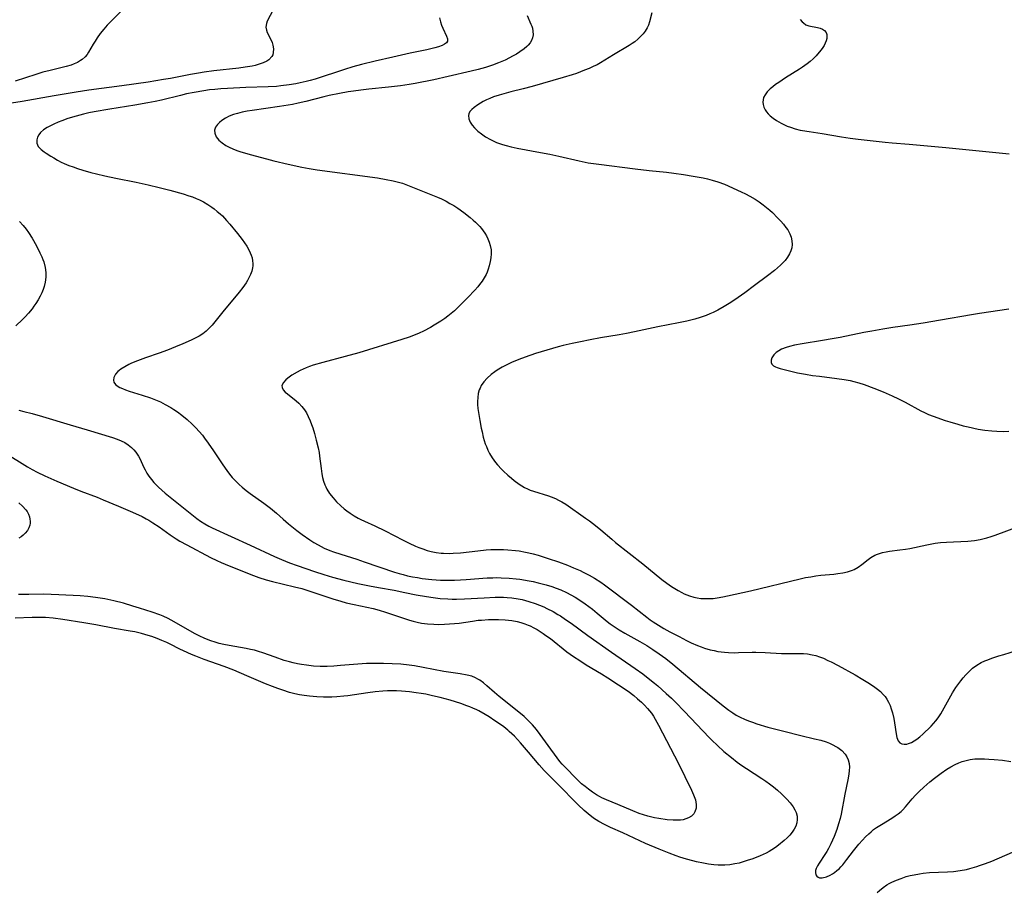
# Model space of a CAD drawing. Units: inches. Extents: x 2033782 to 2038772, y 221327 to 226771.
# Drawn here: x 2034367 to 2034540, y 223864 to 224016 of the extents above; entities that cross this region are included whole.
import ezdxf

# ---------------------------------------------------------------- set-up
doc = ezdxf.new("R2010")
doc.units = ezdxf.units.IN
doc.header["$MEASUREMENT"] = 0
doc.layers.add('c_18_T13S_R18E', color=66, linetype='Continuous')

msp = doc.modelspace()

# ---------------------------------------------------------------- linework, layer by layer
at = {"layer": 'c_18_T13S_R18E'}
for points in [[(2034412.06, 224018.97, 992), (2034410.55, 224016.08, 992), (2034410.39, 224015.67, 992), (2034410.29, 224015.03, 992), (2034410.39, 224014.51, 992), (2034410.56, 224014.12, 992), (2034411.17, 224012.9, 992), (2034411.41, 224012.33, 992), (2034411.54, 224011.87, 992), (2034411.63, 224011.25, 992), (2034411.6, 224010.57, 992), (2034411.5, 224010.21, 992), (2034411.33, 224009.87, 992), (2034410.83, 224009.34, 992), (2034410.48, 224009.1, 992), (2034409.86, 224008.79, 992), (2034409.16, 224008.53, 992), (2034408.41, 224008.33, 992), (2034407.92, 224008.22, 992), (2034406.68, 224008.01, 992), (2034405.56, 224007.86, 992), (2034401.22, 224007.37, 992), (2034399.52, 224007.14, 992), (2034398.53, 224006.99, 992), (2034397.14, 224006.74, 992), (2034393.62, 224006.07, 992), (2034392.39, 224005.85, 992), (2034389.68, 224005.43, 992), (2034385.07, 224004.76, 992), (2034379.32, 224004, 992), (2034377.07, 224003.67, 992), (2034373.22, 224003.02, 992), (2034367.64, 224001.99, 992), (2034365.04, 224001.58, 992)], [(2034384.9, 224017.77, 994), (2034382.99, 224015.84, 994), (2034382.54, 224015.37, 994), (2034381.91, 224014.66, 994), (2034381.32, 224013.93, 994), (2034380.77, 224013.17, 994), (2034380.41, 224012.61, 994), (2034380.07, 224012.05, 994), (2034379.28, 224010.65, 994), (2034379, 224010.24, 994), (2034378.69, 224009.86, 994), (2034378.17, 224009.39, 994), (2034377.87, 224009.18, 994), (2034377.31, 224008.86, 994), (2034376.77, 224008.61, 994), (2034376.21, 224008.4, 994), (2034375.35, 224008.13, 994), (2034374.18, 224007.83, 994), (2034372.54, 224007.46, 994), (2034371.28, 224007.13, 994), (2034370.04, 224006.76, 994), (2034366.43, 224005.59, 994)], [(2034440.7, 224016.67, 990), (2034440.86, 224015.99, 990), (2034441.06, 224015.36, 990), (2034441.28, 224014.84, 990), (2034441.93, 224013.47, 990), (2034442.1, 224012.98, 990), (2034442.1, 224012.57, 990), (2034441.92, 224012.29, 990), (2034441.61, 224012.04, 990), (2034441.19, 224011.83, 990), (2034440.51, 224011.59, 990), (2034439.89, 224011.41, 990), (2034438.5, 224011.09, 990), (2034435.6, 224010.48, 990), (2034432.54, 224009.8, 990), (2034429.46, 224009.09, 990), (2034427.05, 224008.5, 990), (2034425.52, 224008.08, 990), (2034424.08, 224007.63, 990), (2034418.95, 224005.94, 990), (2034418.04, 224005.68, 990), (2034417.36, 224005.5, 990), (2034416.34, 224005.27, 990), (2034415.53, 224005.11, 990), (2034414.4, 224004.93, 990), (2034412.93, 224004.75, 990), (2034412.15, 224004.67, 990), (2034410.73, 224004.59, 990), (2034406.78, 224004.48, 990), (2034403.61, 224004.32, 990), (2034402.42, 224004.24, 990), (2034401.36, 224004.14, 990), (2034400.41, 224004.04, 990), (2034399.43, 224003.91, 990), (2034397.74, 224003.62, 990), (2034396.43, 224003.35, 990), (2034395.34, 224003.09, 990), (2034392.02, 224002.27, 990), (2034390.94, 224002.02, 990), (2034389.67, 224001.76, 990), (2034387.35, 224001.35, 990), (2034382.96, 224000.65, 990), (2034380.22, 224000.19, 990), (2034379.29, 224000.02, 990), (2034378.39, 223999.82, 990), (2034377.08, 223999.47, 990), (2034375.65, 223999.01, 990), (2034374.56, 223998.61, 990), (2034373.96, 223998.38, 990), (2034373.2, 223998.05, 990), (2034372.38, 223997.65, 990), (2034372.02, 223997.45, 990), (2034371.38, 223997.03, 990), (2034370.87, 223996.57, 990), (2034370.57, 223996.19, 990), (2034370.34, 223995.75, 990), (2034370.21, 223995.3, 990), (2034370.22, 223994.72, 990), (2034370.47, 223994.16, 990), (2034370.97, 223993.62, 990), (2034371.49, 223993.2, 990), (2034371.84, 223992.95, 990), (2034372.68, 223992.41, 990), (2034373.17, 223992.12, 990), (2034373.81, 223991.76, 990), (2034374.48, 223991.41, 990), (2034375.02, 223991.15, 990), (2034375.79, 223990.83, 990), (2034376.54, 223990.55, 990), (2034377.3, 223990.29, 990), (2034378.26, 223989.99, 990), (2034379.66, 223989.59, 990), (2034380.63, 223989.34, 990), (2034382.11, 223988.98, 990), (2034384.02, 223988.57, 990), (2034387.6, 223987.88, 990), (2034389.7, 223987.43, 990), (2034391.65, 223986.97, 990), (2034393.47, 223986.49, 990), (2034395.83, 223985.82, 990), (2034396.82, 223985.51, 990), (2034397.46, 223985.29, 990), (2034398.08, 223985.05, 990), (2034398.69, 223984.78, 990), (2034399.36, 223984.43, 990), (2034400.12, 223983.98, 990), (2034400.86, 223983.48, 990), (2034401.25, 223983.19, 990), (2034401.8, 223982.76, 990), (2034402.32, 223982.31, 990), (2034402.69, 223981.96, 990), (2034403.43, 223981.19, 990), (2034403.98, 223980.55, 990), (2034405.33, 223978.91, 990), (2034406.14, 223977.86, 990), (2034406.57, 223977.25, 990), (2034406.97, 223976.65, 990), (2034407.32, 223976.03, 990), (2034407.56, 223975.53, 990), (2034407.74, 223975.09, 990), (2034407.88, 223974.64, 990), (2034407.98, 223974.13, 990), (2034408.03, 223973.63, 990), (2034408.03, 223973.25, 990), (2034407.98, 223972.88, 990), (2034407.84, 223972.28, 990), (2034407.63, 223971.69, 990), (2034407.35, 223971.11, 990), (2034407.11, 223970.68, 990), (2034406.85, 223970.25, 990), (2034406.26, 223969.42, 990), (2034405.62, 223968.6, 990), (2034402.76, 223965.15, 990), (2034400.91, 223962.86, 990), (2034400.4, 223962.29, 990), (2034399.87, 223961.79, 990), (2034399.29, 223961.34, 990), (2034398.61, 223960.91, 990), (2034397.94, 223960.55, 990), (2034397.24, 223960.21, 990), (2034395.77, 223959.55, 990), (2034394.48, 223959.01, 990), (2034393.06, 223958.45, 990), (2034391.64, 223957.94, 990), (2034389.22, 223957.1, 990), (2034387.86, 223956.6, 990), (2034386.79, 223956.16, 990), (2034386.34, 223955.95, 990), (2034385.59, 223955.55, 990), (2034384.92, 223955.13, 990), (2034384.65, 223954.92, 990), (2034384.39, 223954.7, 990), (2034383.98, 223954.23, 990), (2034383.69, 223953.69, 990), (2034383.61, 223953.22, 990), (2034383.69, 223952.84, 990), (2034383.97, 223952.44, 990), (2034384.42, 223952.1, 990), (2034384.74, 223951.93, 990), (2034385.2, 223951.72, 990), (2034385.75, 223951.5, 990), (2034386.35, 223951.3, 990), (2034388.67, 223950.59, 990), (2034390.12, 223950.1, 990), (2034390.97, 223949.78, 990), (2034391.84, 223949.39, 990), (2034392.7, 223948.96, 990), (2034393.69, 223948.39, 990), (2034394.2, 223948.07, 990), (2034394.82, 223947.65, 990), (2034395.57, 223947.09, 990), (2034396.5, 223946.33, 990), (2034397.43, 223945.47, 990), (2034398.04, 223944.87, 990), (2034398.63, 223944.22, 990), (2034399.2, 223943.55, 990), (2034399.58, 223943.06, 990), (2034400.23, 223942.17, 990), (2034401.14, 223940.84, 990), (2034402.76, 223938.36, 990), (2034403.47, 223937.35, 990), (2034403.94, 223936.74, 990), (2034404.43, 223936.16, 990), (2034405, 223935.54, 990), (2034405.61, 223934.95, 990), (2034406.18, 223934.44, 990), (2034406.87, 223933.88, 990), (2034407.58, 223933.35, 990), (2034409.96, 223931.68, 990), (2034411.11, 223930.8, 990), (2034412.18, 223929.89, 990), (2034413.35, 223928.83, 990), (2034414.27, 223928.03, 990), (2034415.13, 223927.33, 990), (2034415.73, 223926.87, 990), (2034416.66, 223926.19, 990), (2034418, 223925.25, 990), (2034418.73, 223924.78, 990), (2034419.48, 223924.34, 990), (2034420, 223924.06, 990), (2034420.54, 223923.8, 990), (2034421.53, 223923.37, 990), (2034422.12, 223923.15, 990), (2034423.41, 223922.7, 990), (2034426.21, 223921.83, 990), (2034427.52, 223921.4, 990), (2034432.81, 223919.59, 990), (2034433.62, 223919.34, 990), (2034434.35, 223919.13, 990), (2034435.08, 223918.95, 990), (2034435.99, 223918.76, 990), (2034436.85, 223918.61, 990), (2034437.7, 223918.48, 990), (2034439.36, 223918.29, 990), (2034440.9, 223918.18, 990), (2034441.99, 223918.15, 990), (2034443.31, 223918.16, 990), (2034444.4, 223918.21, 990), (2034445.38, 223918.27, 990), (2034449.05, 223918.55, 990), (2034450.04, 223918.6, 990), (2034450.77, 223918.61, 990), (2034451.48, 223918.6, 990), (2034452.89, 223918.53, 990), (2034454.11, 223918.41, 990), (2034454.8, 223918.32, 990), (2034456.42, 223918.05, 990), (2034457.12, 223917.91, 990), (2034457.98, 223917.72, 990), (2034459.39, 223917.35, 990), (2034460.36, 223917.05, 990), (2034461.16, 223916.77, 990), (2034461.94, 223916.45, 990), (2034462.95, 223915.99, 990), (2034463.71, 223915.6, 990), (2034464.45, 223915.17, 990), (2034464.91, 223914.89, 990), (2034466.23, 223914, 990), (2034467.5, 223913.07, 990), (2034468.32, 223912.41, 990), (2034470.08, 223910.95, 990), (2034470.61, 223910.54, 990), (2034471.62, 223909.83, 990), (2034472.14, 223909.49, 990), (2034473.13, 223908.9, 990), (2034475.77, 223907.42, 990), (2034477.02, 223906.7, 990), (2034478.06, 223906.04, 990), (2034479.18, 223905.27, 990), (2034480.34, 223904.43, 990), (2034481.54, 223903.48, 990), (2034486.43, 223899.36, 990), (2034490.38, 223896.15, 990), (2034491.38, 223895.37, 990), (2034492.05, 223894.9, 990), (2034492.66, 223894.53, 990), (2034493.33, 223894.17, 990), (2034494.08, 223893.82, 990), (2034494.78, 223893.53, 990), (2034495.5, 223893.27, 990), (2034496.29, 223893.01, 990), (2034498.22, 223892.43, 990), (2034501.02, 223891.69, 990), (2034503.97, 223890.94, 990), (2034506.37, 223890.39, 990), (2034507.5, 223890.11, 990), (2034508.38, 223889.83, 990), (2034508.98, 223889.6, 990), (2034509.56, 223889.34, 990), (2034510.11, 223889.05, 990), (2034510.47, 223888.83, 990), (2034511.15, 223888.3, 990), (2034511.71, 223887.7, 990), (2034512.02, 223887.21, 990), (2034512.26, 223886.69, 990), (2034512.42, 223886.05, 990), (2034512.47, 223885.42, 990), (2034512.45, 223884.8, 990), (2034512.38, 223884.17, 990), (2034512.21, 223883.18, 990), (2034511.69, 223880.67, 990), (2034511.01, 223877.16, 990), (2034510.84, 223876.43, 990), (2034510.57, 223875.46, 990), (2034510.26, 223874.51, 990), (2034509.8, 223873.27, 990), (2034509.52, 223872.61, 990), (2034509.23, 223871.98, 990), (2034508.8, 223871.15, 990), (2034508.5, 223870.61, 990), (2034508.18, 223870.09, 990), (2034507.16, 223868.59, 990), (2034506.87, 223868.12, 990), (2034506.66, 223867.66, 990), (2034506.56, 223867.29, 990), (2034506.54, 223866.93, 990), (2034506.62, 223866.56, 990), (2034506.77, 223866.31, 990), (2034506.99, 223866.13, 990), (2034507.25, 223866.03, 990), (2034507.7, 223866, 990), (2034508.44, 223866.17, 990), (2034509.08, 223866.47, 990), (2034509.49, 223866.7, 990), (2034509.89, 223866.97, 990), (2034510.28, 223867.28, 990), (2034510.66, 223867.62, 990), (2034511, 223867.96, 990), (2034511.32, 223868.32, 990), (2034512.03, 223869.22, 990), (2034513.18, 223870.77, 990), (2034514.13, 223871.92, 990), (2034514.76, 223872.63, 990), (2034515.3, 223873.19, 990), (2034515.86, 223873.74, 990), (2034516.26, 223874.09, 990), (2034516.72, 223874.46, 990), (2034517.24, 223874.84, 990), (2034518.08, 223875.37, 990), (2034519.91, 223876.49, 990), (2034520.49, 223876.86, 990), (2034521.04, 223877.25, 990), (2034521.55, 223877.67, 990), (2034521.85, 223877.96, 990), (2034522.32, 223878.48, 990), (2034523.45, 223879.88, 990), (2034524.03, 223880.51, 990), (2034524.66, 223881.12, 990), (2034525.49, 223881.89, 990), (2034526.57, 223882.83, 990), (2034527.36, 223883.5, 990), (2034528.52, 223884.37, 990), (2034529.54, 223885.06, 990), (2034530.25, 223885.49, 990), (2034530.97, 223885.88, 990), (2034531.63, 223886.18, 990), (2034532.21, 223886.39, 990), (2034532.91, 223886.59, 990), (2034533.62, 223886.73, 990), (2034534.44, 223886.84, 990), (2034535.37, 223886.88, 990), (2034536.12, 223886.87, 990), (2034536.88, 223886.82, 990), (2034537.83, 223886.75, 990), (2034539.25, 223886.61, 990), (2034540.71, 223886.41, 990)], [(2034456.08, 224017.08, 988), (2034456.72, 224015.59, 988), (2034456.86, 224015.22, 988), (2034456.97, 224014.85, 988), (2034457.06, 224014.31, 988), (2034457.08, 224013.7, 988), (2034457, 224013.19, 988), (2034456.82, 224012.7, 988), (2034456.57, 224012.28, 988), (2034456.25, 224011.9, 988), (2034456, 224011.65, 988), (2034455.55, 224011.27, 988), (2034454.78, 224010.72, 988), (2034454.16, 224010.33, 988), (2034453.5, 224009.95, 988), (2034452.99, 224009.68, 988), (2034452.2, 224009.28, 988), (2034451.02, 224008.76, 988), (2034449.98, 224008.37, 988), (2034448.77, 224007.98, 988), (2034447.49, 224007.62, 988), (2034446.28, 224007.32, 988), (2034442.25, 224006.38, 988), (2034439.74, 224005.82, 988), (2034436.44, 224005.18, 988), (2034435.41, 224005.01, 988), (2034433.86, 224004.77, 988), (2034431.79, 224004.51, 988), (2034428.35, 224004.17, 988), (2034426.94, 224004.02, 988), (2034425.65, 224003.84, 988), (2034424.72, 224003.69, 988), (2034423.17, 224003.42, 988), (2034421.37, 224003.07, 988), (2034420.45, 224002.86, 988), (2034417.3, 224002.02, 988), (2034415.96, 224001.71, 988), (2034414.95, 224001.5, 988), (2034412.69, 224001.12, 988), (2034407.89, 224000.45, 988), (2034407.03, 224000.3, 988), (2034406.18, 224000.14, 988), (2034405.36, 223999.94, 988), (2034404.65, 223999.72, 988), (2034403.91, 223999.42, 988), (2034403.22, 223999.08, 988), (2034402.6, 223998.68, 988), (2034402.19, 223998.36, 988), (2034401.84, 223998.01, 988), (2034401.5, 223997.51, 988), (2034401.33, 223996.98, 988), (2034401.36, 223996.44, 988), (2034401.62, 223995.84, 988), (2034402.07, 223995.25, 988), (2034402.63, 223994.75, 988), (2034403.32, 223994.3, 988), (2034403.91, 223993.99, 988), (2034404.55, 223993.7, 988), (2034405.23, 223993.45, 988), (2034405.76, 223993.27, 988), (2034407.56, 223992.74, 988), (2034410.4, 223991.96, 988), (2034411.71, 223991.62, 988), (2034414.2, 223991.02, 988), (2034416.61, 223990.51, 988), (2034417.91, 223990.28, 988), (2034419.28, 223990.07, 988), (2034429.87, 223988.63, 988), (2034431.38, 223988.38, 988), (2034432.58, 223988.14, 988), (2034433.54, 223987.89, 988), (2034434.2, 223987.69, 988), (2034435.41, 223987.26, 988), (2034440.37, 223985.24, 988), (2034441.06, 223984.94, 988), (2034441.88, 223984.54, 988), (2034442.54, 223984.17, 988), (2034443.19, 223983.78, 988), (2034443.9, 223983.32, 988), (2034444.97, 223982.57, 988), (2034446.07, 223981.71, 988), (2034446.63, 223981.23, 988), (2034447.03, 223980.85, 988), (2034447.74, 223980.11, 988), (2034448.05, 223979.74, 988), (2034448.35, 223979.35, 988), (2034448.63, 223978.94, 988), (2034448.91, 223978.47, 988), (2034449.15, 223977.97, 988), (2034449.4, 223977.38, 988), (2034449.59, 223976.78, 988), (2034449.73, 223976.05, 988), (2034449.76, 223975.31, 988), (2034449.71, 223974.64, 988), (2034449.6, 223973.97, 988), (2034449.43, 223973.25, 988), (2034449.25, 223972.66, 988), (2034449.03, 223972.09, 988), (2034448.86, 223971.73, 988), (2034448.54, 223971.11, 988), (2034448.17, 223970.52, 988), (2034447.73, 223969.93, 988), (2034447.43, 223969.57, 988), (2034446.89, 223968.96, 988), (2034445.67, 223967.69, 988), (2034443.99, 223965.99, 988), (2034443.32, 223965.36, 988), (2034442.75, 223964.87, 988), (2034442.17, 223964.4, 988), (2034441.65, 223964.01, 988), (2034440.96, 223963.55, 988), (2034439.8, 223962.82, 988), (2034439.11, 223962.42, 988), (2034437.91, 223961.79, 988), (2034437.12, 223961.42, 988), (2034436.45, 223961.14, 988), (2034435.4, 223960.75, 988), (2034434.09, 223960.31, 988), (2034426.6, 223957.98, 988), (2034424.2, 223957.32, 988), (2034420.26, 223956.3, 988), (2034418.61, 223955.81, 988), (2034417.92, 223955.57, 988), (2034417.35, 223955.36, 988), (2034416.34, 223954.9, 988), (2034415.79, 223954.61, 988), (2034414.87, 223954.06, 988), (2034414.13, 223953.54, 988), (2034413.8, 223953.28, 988), (2034413.37, 223952.82, 988), (2034413.13, 223952.26, 988), (2034413.16, 223951.92, 988), (2034413.36, 223951.52, 988), (2034413.7, 223951.12, 988), (2034414.07, 223950.78, 988), (2034415.59, 223949.58, 988), (2034416.06, 223949.17, 988), (2034416.62, 223948.59, 988), (2034417.07, 223948.01, 988), (2034417.42, 223947.45, 988), (2034417.73, 223946.86, 988), (2034418.08, 223946.06, 988), (2034418.3, 223945.46, 988), (2034418.51, 223944.85, 988), (2034418.8, 223943.87, 988), (2034419.12, 223942.71, 988), (2034419.44, 223941.35, 988), (2034419.61, 223940.5, 988), (2034419.71, 223939.89, 988), (2034419.97, 223937.7, 988), (2034420.11, 223936.79, 988), (2034420.24, 223936.14, 988), (2034420.4, 223935.5, 988), (2034420.61, 223934.89, 988), (2034420.78, 223934.5, 988), (2034420.99, 223934.09, 988), (2034421.45, 223933.37, 988), (2034422.07, 223932.58, 988), (2034422.67, 223931.91, 988), (2034423.41, 223931.19, 988), (2034423.99, 223930.69, 988), (2034424.46, 223930.32, 988), (2034425.04, 223929.91, 988), (2034425.74, 223929.46, 988), (2034426.47, 223929.04, 988), (2034426.91, 223928.82, 988), (2034427.57, 223928.5, 988), (2034429.4, 223927.68, 988), (2034431.18, 223926.82, 988), (2034434.32, 223925.17, 988), (2034435.4, 223924.64, 988), (2034436.5, 223924.14, 988), (2034437.06, 223923.9, 988), (2034437.78, 223923.63, 988), (2034438.52, 223923.39, 988), (2034439.26, 223923.2, 988), (2034440.14, 223923.03, 988), (2034441.02, 223922.92, 988), (2034441.42, 223922.89, 988), (2034442.46, 223922.86, 988), (2034443.12, 223922.88, 988), (2034444.38, 223922.96, 988), (2034447.43, 223923.33, 988), (2034448.89, 223923.47, 988), (2034449.68, 223923.52, 988), (2034450.42, 223923.54, 988), (2034451.16, 223923.55, 988), (2034451.91, 223923.53, 988), (2034452.66, 223923.49, 988), (2034454.01, 223923.36, 988), (2034454.63, 223923.28, 988), (2034455.79, 223923.08, 988), (2034456.36, 223922.96, 988), (2034457.12, 223922.77, 988), (2034457.98, 223922.52, 988), (2034459.76, 223921.95, 988), (2034461.53, 223921.35, 988), (2034463.1, 223920.77, 988), (2034464.18, 223920.35, 988), (2034465.35, 223919.84, 988), (2034465.88, 223919.58, 988), (2034466.9, 223919.05, 988), (2034467.82, 223918.52, 988), (2034468.93, 223917.79, 988), (2034469.58, 223917.33, 988), (2034474.3, 223913.79, 988), (2034476.98, 223911.67, 988), (2034477.59, 223911.22, 988)], [(2034477.89, 224017.53, 986), (2034477.5, 224015.97, 986), (2034477.3, 224015.4, 986), (2034477.07, 224014.92, 986), (2034476.73, 224014.36, 986), (2034476.37, 224013.89, 986), (2034475.97, 224013.44, 986), (2034475.46, 224012.95, 986), (2034474.9, 224012.49, 986), (2034474.44, 224012.16, 986), (2034473.92, 224011.82, 986), (2034471.15, 224010.17, 986), (2034469.66, 224009.24, 986), (2034468.89, 224008.78, 986), (2034468.29, 224008.46, 986), (2034467.61, 224008.12, 986), (2034466.91, 224007.81, 986), (2034466.12, 224007.48, 986), (2034464.67, 224006.94, 986), (2034463.92, 224006.68, 986), (2034462.37, 224006.19, 986), (2034456.96, 224004.65, 986), (2034455.33, 224004.22, 986), (2034453.22, 224003.7, 986), (2034451.96, 224003.37, 986), (2034451.13, 224003.14, 986), (2034450.15, 224002.81, 986), (2034449.53, 224002.56, 986), (2034448.92, 224002.29, 986), (2034448.35, 224001.99, 986), (2034447.86, 224001.72, 986), (2034447.4, 224001.44, 986), (2034446.77, 224000.99, 986), (2034446.36, 224000.64, 986), (2034446.04, 224000.27, 986), (2034445.82, 223999.88, 986), (2034445.76, 223999.59, 986), (2034445.82, 223999, 986), (2034446.09, 223998.37, 986), (2034446.42, 223997.88, 986), (2034446.83, 223997.39, 986), (2034447.42, 223996.83, 986), (2034448.06, 223996.33, 986), (2034448.76, 223995.85, 986), (2034449.65, 223995.34, 986), (2034450.31, 223995.02, 986), (2034450.69, 223994.86, 986), (2034451.22, 223994.65, 986), (2034451.76, 223994.47, 986), (2034452.38, 223994.28, 986), (2034453.26, 223994.05, 986), (2034454.31, 223993.83, 986), (2034458.38, 223993.1, 986), (2034460.01, 223992.78, 986), (2034461.61, 223992.43, 986), (2034465.16, 223991.6, 986), (2034466.73, 223991.29, 986), (2034468.6, 223991.01, 986), (2034474.96, 223990.21, 986), (2034477.44, 223989.93, 986), (2034480.43, 223989.62, 986), (2034481.75, 223989.47, 986), (2034483.44, 223989.24, 986), (2034485.12, 223988.96, 986), (2034486.88, 223988.62, 986), (2034487.65, 223988.45, 986), (2034488.42, 223988.25, 986), (2034489.45, 223987.94, 986), (2034490.58, 223987.51, 986), (2034493.53, 223986.2, 986), (2034494.3, 223985.83, 986), (2034495.06, 223985.44, 986), (2034495.98, 223984.91, 986), (2034496.69, 223984.44, 986), (2034497.39, 223983.93, 986), (2034497.97, 223983.46, 986), (2034498.53, 223982.98, 986), (2034498.99, 223982.55, 986), (2034499.91, 223981.62, 986), (2034500.44, 223981.06, 986), (2034500.92, 223980.51, 986), (2034501.36, 223979.95, 986), (2034501.67, 223979.52, 986), (2034502.06, 223978.83, 986), (2034502.28, 223978.27, 986), (2034502.42, 223977.6, 986), (2034502.45, 223976.94, 986), (2034502.38, 223976.37, 986), (2034502.23, 223975.85, 986), (2034502, 223975.34, 986), (2034501.64, 223974.75, 986), (2034501.21, 223974.18, 986), (2034500.89, 223973.81, 986), (2034500.41, 223973.33, 986), (2034499.89, 223972.86, 986), (2034499.36, 223972.41, 986), (2034498.16, 223971.48, 986), (2034495.87, 223969.8, 986), (2034494.16, 223968.51, 986), (2034492.98, 223967.67, 986), (2034491.7, 223966.82, 986), (2034490.53, 223966.11, 986), (2034489.42, 223965.49, 986), (2034488.6, 223965.07, 986), (2034488.01, 223964.8, 986), (2034487.41, 223964.54, 986), (2034486.35, 223964.16, 986), (2034485.39, 223963.88, 986), (2034484.03, 223963.56, 986), (2034482.55, 223963.26, 986), (2034478.93, 223962.56, 986), (2034474.84, 223961.68, 986), (2034473.46, 223961.4, 986), (2034472.16, 223961.17, 986), (2034468.88, 223960.63, 986), (2034467.06, 223960.29, 986), (2034465.38, 223959.94, 986), (2034463.92, 223959.62, 986), (2034462.38, 223959.25, 986), (2034461.48, 223959.02, 986), (2034459.5, 223958.45, 986), (2034457.51, 223957.85, 986), (2034455.73, 223957.25, 986), (2034454.61, 223956.83, 986), (2034453.29, 223956.27, 986), (2034452.52, 223955.91, 986), (2034451.65, 223955.46, 986), (2034450.83, 223954.96, 986), (2034450.37, 223954.65, 986), (2034449.75, 223954.17, 986), (2034449.05, 223953.54, 986), (2034448.49, 223952.92, 986), (2034448.02, 223952.25, 986), (2034447.8, 223951.8, 986), (2034447.68, 223951.49, 986), (2034447.5, 223950.85, 986), (2034447.39, 223950.17, 986), (2034447.36, 223949.48, 986), (2034447.37, 223948.93, 986), (2034447.43, 223948.26, 986), (2034447.53, 223947.53, 986), (2034447.76, 223946.14, 986), (2034448.01, 223944.8, 986), (2034448.15, 223944.15, 986), (2034448.37, 223943.23, 986), (2034448.54, 223942.62, 986), (2034448.73, 223942.03, 986), (2034448.91, 223941.56, 986), (2034449.18, 223940.94, 986), (2034449.49, 223940.33, 986), (2034449.92, 223939.61, 986), (2034450.21, 223939.19, 986), (2034450.53, 223938.77, 986), (2034450.86, 223938.38, 986), (2034451.56, 223937.62, 986), (2034451.94, 223937.24, 986), (2034452.66, 223936.56, 986), (2034453.29, 223936.03, 986), (2034453.77, 223935.64, 986), (2034454.68, 223934.97, 986), (2034455.11, 223934.69, 986), (2034455.59, 223934.41, 986), (2034456.09, 223934.16, 986), (2034456.57, 223933.96, 986), (2034457.19, 223933.74, 986), (2034459.78, 223932.93, 986), (2034460.28, 223932.75, 986), (2034461, 223932.46, 986), (2034461.56, 223932.2, 986), (2034462.1, 223931.9, 986), (2034462.81, 223931.46, 986), (2034466.27, 223929.04, 986), (2034466.96, 223928.55, 986), (2034468.02, 223927.75, 986), (2034468.94, 223927, 986), (2034470.87, 223925.34, 986), (2034471.54, 223924.79, 986), (2034476.32, 223921.01, 986), (2034479.62, 223918.31, 986), (2034480.51, 223917.62, 986), (2034481.32, 223917.04, 986), (2034481.89, 223916.68, 986), (2034482.47, 223916.33, 986), (2034483.14, 223915.98, 986), (2034483.55, 223915.79, 986), (2034484.02, 223915.6, 986), (2034484.49, 223915.43, 986), (2034485.21, 223915.21, 986), (2034485.83, 223915.08, 986), (2034486.45, 223914.98, 986), (2034487.16, 223914.93, 986), (2034487.87, 223914.94, 986), (2034488.64, 223914.98, 986), (2034489.35, 223915.07, 986), (2034490.31, 223915.23, 986), (2034491.15, 223915.4, 986), (2034495.16, 223916.31, 986), (2034503.88, 223918.41, 986), (2034504.8, 223918.61, 986), (2034505.7, 223918.77, 986), (2034506.6, 223918.92, 986), (2034507.46, 223919.04, 986), (2034509.72, 223919.23, 986), (2034510.45, 223919.31, 986), (2034511.3, 223919.44, 986), (2034512.13, 223919.62, 986), (2034513.04, 223919.93, 986), (2034513.32, 223920.06, 986), (2034514, 223920.46, 986), (2034514.64, 223920.92, 986), (2034515.73, 223921.79, 986), (2034516.24, 223922.16, 986), (2034516.92, 223922.54, 986), (2034517.41, 223922.74, 986), (2034517.92, 223922.91, 986), (2034518.29, 223923.01, 986), (2034518.89, 223923.14, 986), (2034519.49, 223923.24, 986), (2034521.31, 223923.46, 986), (2034522.32, 223923.61, 986), (2034523.06, 223923.74, 986), (2034526.02, 223924.38, 986), (2034527.5, 223924.63, 986), (2034528.43, 223924.74, 986), (2034529.45, 223924.83, 986), (2034533.19, 223925.02, 986), (2034534.35, 223925.13, 986), (2034535.38, 223925.3, 986), (2034536.54, 223925.57, 986), (2034537.31, 223925.8, 986), (2034538, 223926.03, 986), (2034542.56, 223927.77, 986)], [(2034503.88, 224016.38, 984), (2034504.2, 224015.99, 984), (2034504.42, 224015.78, 984), (2034504.87, 224015.47, 984), (2034505.39, 224015.27, 984), (2034506.9, 224014.97, 984), (2034507.35, 224014.85, 984), (2034507.78, 224014.67, 984), (2034508.14, 224014.43, 984), (2034508.4, 224014.13, 984), (2034508.53, 224013.74, 984), (2034508.55, 224013.42, 984), (2034508.51, 224013.07, 984), (2034508.4, 224012.65, 984), (2034508.24, 224012.21, 984), (2034508.05, 224011.84, 984), (2034507.82, 224011.47, 984), (2034507.53, 224011.05, 984), (2034507.2, 224010.64, 984), (2034506.64, 224010.01, 984), (2034506.11, 224009.48, 984), (2034505.6, 224009.03, 984), (2034505.06, 224008.6, 984), (2034504.26, 224008.03, 984), (2034503.74, 224007.68, 984), (2034501.3, 224006.16, 984), (2034500.09, 224005.37, 984), (2034499.51, 224004.97, 984), (2034499.04, 224004.6, 984), (2034498.6, 224004.23, 984), (2034498.06, 224003.69, 984), (2034497.7, 224003.2, 984), (2034497.45, 224002.69, 984), (2034497.36, 224002.29, 984), (2034497.34, 224001.88, 984)], [(2034497.34, 224001.88, 984), (2034497.39, 224001.49, 984), (2034497.52, 224001, 984), (2034497.75, 224000.53, 984), (2034497.97, 224000.2, 984), (2034498.24, 223999.88, 984), (2034498.59, 223999.53, 984), (2034499.12, 223999.08, 984), (2034499.71, 223998.67, 984), (2034500.5, 223998.21, 984), (2034501.55, 223997.71, 984), (2034502.15, 223997.49, 984), (2034503, 223997.22, 984), (2034503.87, 223997.01, 984), (2034504.25, 223996.93, 984), (2034505.43, 223996.74, 984), (2034507.7, 223996.41, 984), (2034511.09, 223995.83, 984), (2034512.62, 223995.61, 984), (2034513.99, 223995.44, 984), (2034518.72, 223994.92, 984), (2034519.94, 223994.8, 984), (2034522.91, 223994.56, 984), (2034529.35, 223993.97, 984), (2034540.42, 223992.87, 984)], [(2034367.16, 223981.02, 992), (2034367.84, 223980.31, 992), (2034368.35, 223979.67, 992), (2034368.75, 223979.08, 992), (2034369.37, 223978.09, 992), (2034370.13, 223976.75, 992), (2034370.75, 223975.53, 992), (2034371.07, 223974.81, 992), (2034371.26, 223974.36, 992), (2034371.42, 223973.9, 992), (2034371.67, 223972.93, 992), (2034371.78, 223972.05, 992), (2034371.78, 223971.27, 992), (2034371.68, 223970.39, 992), (2034371.49, 223969.63, 992), (2034371.29, 223969.07, 992), (2034371.06, 223968.51, 992), (2034370.77, 223967.89, 992), (2034370.43, 223967.27, 992), (2034370.03, 223966.62, 992), (2034369.71, 223966.15, 992), (2034369.38, 223965.69, 992), (2034368.75, 223964.94, 992), (2034368.16, 223964.29, 992), (2034367.71, 223963.84, 992), (2034366.53, 223962.73, 992)], [(2034540.41, 223965.64, 984), (2034535.23, 223964.89, 984), (2034533.84, 223964.67, 984), (2034528.4, 223963.71, 984), (2034525.4, 223963.21, 984), (2034523.03, 223962.85, 984), (2034520.08, 223962.42, 984), (2034518.34, 223962.15, 984), (2034516.38, 223961.81, 984), (2034515, 223961.55, 984), (2034510.85, 223960.7, 984), (2034509.43, 223960.43, 984), (2034507.75, 223960.14, 984), (2034504.18, 223959.59, 984), (2034502.85, 223959.34, 984), (2034501.98, 223959.12, 984), (2034501.39, 223958.94, 984), (2034500.61, 223958.62, 984), (2034500.09, 223958.34, 984), (2034499.64, 223958.03, 984), (2034499.24, 223957.63, 984), (2034498.92, 223957.12, 984), (2034498.78, 223956.68, 984), (2034498.78, 223956.27, 984), (2034498.87, 223955.99, 984), (2034499.19, 223955.69, 984), (2034499.52, 223955.52, 984), (2034499.82, 223955.41, 984), (2034500.35, 223955.26, 984), (2034502.48, 223954.71, 984), (2034503.36, 223954.5, 984), (2034504.79, 223954.23, 984), (2034506.04, 223954.04, 984), (2034507.24, 223953.88, 984), (2034510.27, 223953.51, 984), (2034511.57, 223953.32, 984), (2034512.62, 223953.13, 984), (2034513.25, 223952.99, 984), (2034514.13, 223952.75, 984), (2034515.05, 223952.45, 984), (2034516.77, 223951.82, 984), (2034518.41, 223951.15, 984), (2034519.97, 223950.45, 984), (2034521.06, 223949.95, 984), (2034522.24, 223949.36, 984), (2034524.98, 223947.83, 984), (2034525.62, 223947.51, 984), (2034526.32, 223947.21, 984), (2034527.11, 223946.9, 984), (2034529.23, 223946.16, 984), (2034530.04, 223945.89, 984), (2034531.43, 223945.48, 984), (2034532.38, 223945.22, 984), (2034533.29, 223945.01, 984), (2034535.03, 223944.64, 984), (2034536.2, 223944.45, 984), (2034537.41, 223944.32, 984), (2034538.29, 223944.25, 984), (2034539.48, 223944.22, 984), (2034540.38, 223944.24, 984)], [(2034367.04, 223947.92, 992), (2034367.96, 223947.71, 992), (2034369.38, 223947.35, 992), (2034371.22, 223946.83, 992), (2034376.03, 223945.36, 992), (2034379.01, 223944.49, 992), (2034383.46, 223943.16, 992), (2034384.28, 223942.88, 992), (2034384.95, 223942.59, 992), (2034385.59, 223942.27, 992), (2034386.18, 223941.9, 992), (2034386.79, 223941.41, 992), (2034387.2, 223941.01, 992), (2034387.56, 223940.56, 992), (2034387.99, 223939.9, 992), (2034388.23, 223939.45, 992), (2034388.94, 223937.91, 992), (2034389.16, 223937.48, 992), (2034389.48, 223936.92, 992), (2034389.84, 223936.38, 992), (2034390.27, 223935.82, 992), (2034390.72, 223935.27, 992), (2034391.12, 223934.84, 992), (2034391.51, 223934.45, 992), (2034392.08, 223933.93, 992), (2034392.67, 223933.43, 992), (2034397.62, 223929.45, 992), (2034398.23, 223928.97, 992), (2034398.85, 223928.52, 992), (2034399.64, 223928.02, 992), (2034400.35, 223927.63, 992), (2034400.89, 223927.36, 992), (2034407.58, 223924.28, 992), (2034411.79, 223922.29, 992), (2034413.04, 223921.76, 992), (2034414.43, 223921.22, 992), (2034415.8, 223920.73, 992), (2034418.85, 223919.68, 992), (2034420.44, 223919.15, 992), (2034422, 223918.69, 992), (2034423.98, 223918.17, 992), (2034426.41, 223917.59, 992), (2034428.48, 223917.15, 992), (2034430.04, 223916.86, 992), (2034432.78, 223916.4, 992), (2034434.66, 223916.03, 992), (2034436.64, 223915.62, 992), (2034438.44, 223915.29, 992), (2034439.61, 223915.11, 992), (2034440.8, 223914.97, 992), (2034442.17, 223914.88, 992), (2034442.94, 223914.85, 992), (2034443.68, 223914.85, 992), (2034445.1, 223914.88, 992), (2034448.52, 223915.09, 992), (2034450.43, 223915.17, 992), (2034451.93, 223915.16, 992), (2034452.55, 223915.13, 992), (2034453.4, 223915.05, 992), (2034454.5, 223914.89, 992), (2034455.16, 223914.76, 992), (2034455.77, 223914.61, 992), (2034456.37, 223914.45, 992), (2034457.44, 223914.1, 992), (2034458.22, 223913.8, 992), (2034458.99, 223913.47, 992), (2034459.5, 223913.22, 992), (2034460.61, 223912.65, 992), (2034461.43, 223912.17, 992), (2034461.88, 223911.89, 992), (2034462.78, 223911.3, 992), (2034463.75, 223910.62, 992), (2034466.68, 223908.49, 992), (2034470.84, 223905.57, 992), (2034474.98, 223902.71, 992), (2034476.32, 223901.73, 992), (2034477.26, 223901.01, 992), (2034478.33, 223900.14, 992), (2034478.91, 223899.65, 992), (2034480.4, 223898.32, 992), (2034481.3, 223897.47, 992), (2034482.02, 223896.77, 992), (2034483.63, 223895.14, 992), (2034487.9, 223890.63, 992), (2034488.38, 223890.15, 992), (2034489.36, 223889.22, 992), (2034490.51, 223888.18, 992), (2034491.82, 223887.08, 992), (2034492.85, 223886.29, 992), (2034493.65, 223885.71, 992), (2034494.47, 223885.16, 992), (2034497.12, 223883.45, 992), (2034497.87, 223882.95, 992), (2034498.49, 223882.5, 992), (2034499.2, 223881.95, 992), (2034499.89, 223881.38, 992), (2034500.59, 223880.76, 992), (2034501.53, 223879.81, 992), (2034502.12, 223879.15, 992), (2034502.63, 223878.46, 992), (2034502.93, 223877.96, 992), (2034503.16, 223877.44, 992), (2034503.32, 223876.84, 992), (2034503.35, 223876.25, 992), (2034503.27, 223875.67, 992), (2034503.09, 223875.09, 992), (2034502.8, 223874.52, 992), (2034502.45, 223874.01, 992), (2034502.03, 223873.52, 992), (2034501.55, 223873.04, 992), (2034501.06, 223872.59, 992), (2034500.05, 223871.75, 992), (2034499.53, 223871.35, 992), (2034498.88, 223870.92, 992), (2034498.41, 223870.63, 992), (2034497.9, 223870.36, 992), (2034497.38, 223870.11, 992), (2034496.83, 223869.86, 992), (2034495.56, 223869.37, 992), (2034494.59, 223869.03, 992), (2034493.88, 223868.81, 992), (2034493.16, 223868.61, 992), (2034492.44, 223868.45, 992), (2034491.55, 223868.31, 992), (2034490.64, 223868.24, 992), (2034489.5, 223868.24, 992), (2034488.72, 223868.3, 992), (2034487.83, 223868.42, 992), (2034486.95, 223868.58, 992), (2034485.68, 223868.85, 992), (2034485.07, 223869, 992), (2034483.97, 223869.29, 992), (2034482.8, 223869.65, 992), (2034482.13, 223869.88, 992), (2034480.93, 223870.33, 992), (2034479.17, 223871.04, 992), (2034476.8, 223872.06, 992), (2034475.77, 223872.52, 992), (2034472.83, 223873.89, 992), (2034470.66, 223874.86, 992), (2034469.58, 223875.37, 992), (2034468.62, 223875.89, 992), (2034468.14, 223876.19, 992), (2034467.67, 223876.5, 992), (2034466.76, 223877.21, 992), (2034466.04, 223877.81, 992), (2034464.97, 223878.79, 992), (2034464.1, 223879.66, 992), (2034462.19, 223881.68, 992), (2034459.02, 223884.83, 992), (2034458.13, 223885.8, 992), (2034456.29, 223888.04, 992), (2034454.89, 223889.66, 992), (2034453.82, 223890.81, 992), (2034452.93, 223891.67, 992), (2034452.65, 223891.9, 992), (2034451.95, 223892.47, 992), (2034451.21, 223893, 992), (2034450.42, 223893.54, 992), (2034449.4, 223894.2, 992), (2034448.71, 223894.62, 992), (2034447.61, 223895.25, 992), (2034447.24, 223895.44, 992), (2034446.54, 223895.76, 992), (2034446.02, 223895.98, 992), (2034445.48, 223896.18, 992), (2034444.42, 223896.55, 992), (2034442.55, 223897.13, 992), (2034440.81, 223897.61, 992), (2034439.47, 223897.93, 992), (2034438.32, 223898.17, 992), (2034437.49, 223898.32, 992), (2034436.65, 223898.45, 992), (2034435.43, 223898.6, 992), (2034434.04, 223898.72, 992), (2034433.18, 223898.77, 992), (2034432.42, 223898.78, 992), (2034431.59, 223898.77, 992), (2034430.79, 223898.72, 992), (2034429.42, 223898.6, 992), (2034428.16, 223898.44, 992), (2034424.66, 223897.92, 992), (2034423.97, 223897.83, 992), (2034422.76, 223897.73, 992), (2034421.85, 223897.69, 992), (2034420.4, 223897.69, 992), (2034419.24, 223897.73, 992), (2034418.58, 223897.77, 992), (2034417.92, 223897.83, 992), (2034416.99, 223897.95, 992), (2034416.18, 223898.1, 992), (2034415.38, 223898.27, 992), (2034414.45, 223898.51, 992), (2034413.25, 223898.88, 992), (2034412.41, 223899.17, 992), (2034411.44, 223899.53, 992), (2034410.23, 223900.01, 992), (2034406.97, 223901.43, 992), (2034404.68, 223902.39, 992), (2034402.98, 223903.04, 992), (2034399.51, 223904.28, 992), (2034398.02, 223904.85, 992), (2034397.31, 223905.14, 992), (2034395.87, 223905.79, 992), (2034395.23, 223906.09, 992), (2034393.53, 223906.97, 992), (2034392.95, 223907.24, 992), (2034392.11, 223907.61, 992), (2034391.25, 223907.96, 992), (2034390.33, 223908.29, 992), (2034389.68, 223908.5, 992), (2034388.56, 223908.81, 992), (2034387.37, 223909.09, 992), (2034386.55, 223909.25, 992), (2034383.79, 223909.72, 992), (2034380.56, 223910.33, 992), (2034378.41, 223910.72, 992), (2034374.78, 223911.28, 992), (2034373.09, 223911.5, 992), (2034371.73, 223911.61, 992), (2034370.76, 223911.64, 992), (2034369.41, 223911.63, 992), (2034366.42, 223911.52, 992)], [(2034364.54, 223940.5, 994), (2034368.56, 223938.04, 994), (2034369.37, 223937.57, 994), (2034370.28, 223937.08, 994), (2034371.63, 223936.42, 994), (2034373.73, 223935.48, 994), (2034376.61, 223934.27, 994), (2034377.93, 223933.75, 994), (2034380.78, 223932.68, 994), (2034381.85, 223932.25, 994), (2034384.5, 223931.1, 994), (2034386.52, 223930.26, 994), (2034387.99, 223929.61, 994), (2034388.63, 223929.29, 994), (2034389.33, 223928.92, 994), (2034389.79, 223928.66, 994), (2034390.54, 223928.21, 994), (2034391.62, 223927.48, 994), (2034393.56, 223926.09, 994), (2034394.62, 223925.39, 994), (2034395.23, 223925.02, 994), (2034396.46, 223924.33, 994), (2034400.64, 223922.16, 994), (2034401.74, 223921.6, 994), (2034402.5, 223921.25, 994), (2034403.19, 223920.95, 994), (2034407.66, 223919.18, 994), (2034409.1, 223918.65, 994), (2034410.38, 223918.24, 994), (2034411.45, 223917.94, 994), (2034415.31, 223917.02, 994), (2034416.61, 223916.68, 994), (2034417.32, 223916.48, 994), (2034418.37, 223916.15, 994), (2034421.15, 223915.16, 994), (2034422.04, 223914.88, 994), (2034423.44, 223914.47, 994), (2034424.36, 223914.22, 994), (2034425.78, 223913.88, 994), (2034429.07, 223913.19, 994), (2034430.16, 223912.92, 994), (2034431.28, 223912.58, 994), (2034434.03, 223911.63, 994), (2034435.43, 223911.18, 994), (2034436.08, 223911, 994), (2034436.81, 223910.82, 994), (2034437.54, 223910.66, 994), (2034438.61, 223910.51, 994), (2034439.69, 223910.43, 994), (2034440.47, 223910.42, 994), (2034441.61, 223910.44, 994), (2034442.46, 223910.49, 994), (2034443.31, 223910.56, 994), (2034444.16, 223910.65, 994), (2034446.5, 223911, 994), (2034447.47, 223911.13, 994), (2034448.07, 223911.18, 994), (2034449.27, 223911.26, 994), (2034450.43, 223911.28, 994), (2034451.02, 223911.28, 994), (2034452.2, 223911.22, 994), (2034452.78, 223911.16, 994), (2034453.36, 223911.08, 994), (2034454.28, 223910.9, 994), (2034454.96, 223910.73, 994), (2034455.64, 223910.52, 994), (2034456.25, 223910.28, 994), (2034456.56, 223910.15, 994), (2034457.2, 223909.84, 994), (2034457.8, 223909.5, 994), (2034458.86, 223908.82, 994), (2034459.33, 223908.5, 994), (2034460.12, 223907.92, 994), (2034462.98, 223905.64, 994), (2034464.14, 223904.8, 994), (2034465.26, 223904.07, 994), (2034466.41, 223903.35, 994), (2034469.05, 223901.78, 994), (2034470.18, 223901.08, 994), (2034472.07, 223899.84, 994), (2034473.75, 223898.7, 994), (2034474.73, 223897.97, 994), (2034475.4, 223897.4, 994), (2034476.05, 223896.81, 994), (2034476.62, 223896.25, 994), (2034477.15, 223895.68, 994), (2034477.48, 223895.29, 994), (2034477.81, 223894.86, 994), (2034478.16, 223894.35, 994), (2034478.48, 223893.83, 994), (2034479.07, 223892.78, 994), (2034482.54, 223886.03, 994), (2034483.67, 223883.76, 994), (2034484.84, 223881.35, 994), (2034485.19, 223880.58, 994), (2034485.5, 223879.71, 994), (2034485.65, 223878.89, 994), (2034485.63, 223878.23, 994), (2034485.43, 223877.57, 994), (2034485.23, 223877.25, 994), (2034484.83, 223876.84, 994), (2034484.32, 223876.51, 994), (2034483.86, 223876.33, 994), (2034483.36, 223876.2, 994), (2034482.88, 223876.14, 994), (2034482.37, 223876.11, 994), (2034481.62, 223876.11, 994), (2034480.56, 223876.19, 994), (2034479.11, 223876.39, 994), (2034478.33, 223876.53, 994), (2034477.2, 223876.8, 994), (2034476.44, 223877.03, 994), (2034475.68, 223877.3, 994), (2034474.55, 223877.75, 994), (2034471.95, 223878.88, 994), (2034469.97, 223879.67, 994), (2034469.1, 223880.06, 994), (2034468.71, 223880.26, 994), (2034468.22, 223880.54, 994), (2034467.5, 223881.02, 994), (2034466.8, 223881.54, 994), (2034466.19, 223882.01, 994), (2034465.59, 223882.51, 994), (2034464.82, 223883.22, 994), (2034462.57, 223885.51, 994), (2034462.21, 223885.91, 994), (2034461.78, 223886.42, 994), (2034461.31, 223887.02, 994), (2034459.72, 223889.2, 994), (2034458.35, 223891.13, 994), (2034457.68, 223892.01, 994), (2034457.01, 223892.81, 994), (2034456.61, 223893.23, 994), (2034456.19, 223893.64, 994), (2034455.51, 223894.26, 994), (2034454.88, 223894.78, 994), (2034451.14, 223897.77, 994), (2034450.31, 223898.48, 994), (2034449, 223899.66, 994), (2034448.39, 223900.17, 994), (2034447.76, 223900.63, 994), (2034447.43, 223900.83, 994), (2034447.01, 223901.06, 994), (2034446.34, 223901.32, 994), (2034445.56, 223901.52, 994), (2034444.35, 223901.74, 994), (2034441.49, 223902.19, 994), (2034437.87, 223902.89, 994), (2034436.35, 223903.16, 994), (2034435.41, 223903.29, 994), (2034433.96, 223903.44, 994), (2034432.42, 223903.53, 994), (2034430.89, 223903.57, 994), (2034429.42, 223903.58, 994), (2034427.9, 223903.55, 994), (2034426.43, 223903.47, 994), (2034423.38, 223903.19, 994), (2034422.22, 223903.1, 994), (2034421.02, 223903.06, 994), (2034420.4, 223903.05, 994), (2034419.79, 223903.06, 994), (2034418.63, 223903.12, 994), (2034417.44, 223903.25, 994), (2034416.52, 223903.39, 994), (2034415.82, 223903.53, 994), (2034415.11, 223903.68, 994), (2034414.47, 223903.84, 994), (2034413.53, 223904.11, 994), (2034411.93, 223904.65, 994), (2034409.77, 223905.42, 994), (2034409.03, 223905.66, 994), (2034408.29, 223905.88, 994), (2034407.61, 223906.04, 994), (2034406.86, 223906.19, 994), (2034403.88, 223906.72, 994), (2034402.94, 223906.91, 994), (2034402.13, 223907.1, 994), (2034401.41, 223907.3, 994), (2034400.7, 223907.54, 994), (2034399.94, 223907.83, 994), (2034399.49, 223908.03, 994), (2034398.73, 223908.38, 994), (2034397.9, 223908.79, 994), (2034396.57, 223909.5, 994), (2034394.24, 223910.89, 994), (2034393.73, 223911.17, 994), (2034393.22, 223911.44, 994), (2034392.3, 223911.86, 994), (2034391.72, 223912.1, 994), (2034390.38, 223912.58, 994), (2034388.17, 223913.28, 994), (2034387.01, 223913.64, 994), (2034385.4, 223914.11, 994), (2034383.69, 223914.54, 994), (2034382.09, 223914.88, 994), (2034380.48, 223915.15, 994), (2034379.16, 223915.32, 994), (2034377.8, 223915.43, 994), (2034374.08, 223915.62, 994), (2034372.7, 223915.68, 994), (2034371.39, 223915.69, 994), (2034368.83, 223915.65, 994), (2034366.99, 223915.67, 994)], [(2034367.05, 223931.69, 996), (2034367.72, 223931.12, 996), (2034368.29, 223930.51, 996), (2034368.49, 223930.21, 996), (2034368.74, 223929.74, 996), (2034368.92, 223929.26, 996), (2034369.01, 223928.87, 996), (2034369.04, 223928.49, 996), (2034369.04, 223928.16, 996), (2034368.98, 223927.82, 996), (2034368.82, 223927.35, 996), (2034368.55, 223926.85, 996), (2034368.19, 223926.38, 996), (2034367.84, 223926.04, 996), (2034367.44, 223925.73, 996), (2034367.07, 223925.5, 996)], [(2034477.59, 223911.22, 988), (2034478.09, 223910.88, 988), (2034479.05, 223910.27, 988), (2034480.01, 223909.71, 988), (2034481.03, 223909.14, 988), (2034482.67, 223908.27, 988), (2034483.93, 223907.62, 988), (2034484.79, 223907.21, 988), (2034485.88, 223906.72, 988), (2034486.51, 223906.47, 988), (2034487.13, 223906.26, 988), (2034488.1, 223905.98, 988), (2034488.78, 223905.82, 988), (2034489.46, 223905.69, 988), (2034490.03, 223905.61, 988), (2034490.61, 223905.54, 988), (2034491.33, 223905.49, 988), (2034492.39, 223905.46, 988), (2034493.06, 223905.47, 988), (2034495.43, 223905.56, 988), (2034496.11, 223905.56, 988), (2034497.71, 223905.51, 988), (2034500.6, 223905.32, 988), (2034501.41, 223905.3, 988), (2034503.24, 223905.32, 988), (2034503.84, 223905.32, 988), (2034504.43, 223905.31, 988), (2034505.12, 223905.25, 988), (2034505.97, 223905.11, 988), (2034506.61, 223904.96, 988), (2034507.24, 223904.76, 988), (2034507.96, 223904.48, 988), (2034508.72, 223904.12, 988), (2034509.28, 223903.85, 988), (2034510.5, 223903.2, 988), (2034513.49, 223901.56, 988), (2034514.8, 223900.79, 988), (2034515.99, 223900.05, 988), (2034516.91, 223899.44, 988), (2034517.4, 223899.07, 988), (2034517.92, 223898.64, 988), (2034518.39, 223898.16, 988), (2034518.73, 223897.77, 988), (2034519.04, 223897.31, 988), (2034519.34, 223896.77, 988), (2034519.6, 223896.2, 988), (2034519.81, 223895.62, 988), (2034520.02, 223894.9, 988), (2034520.23, 223893.94, 988), (2034520.36, 223893.18, 988), (2034520.64, 223891.24, 988), (2034520.76, 223890.62, 988), (2034520.99, 223890.04, 988), (2034521.31, 223889.69, 988), (2034521.67, 223889.51, 988), (2034522.07, 223889.43, 988), (2034522.53, 223889.45, 988), (2034522.84, 223889.53, 988), (2034523.34, 223889.73, 988), (2034523.81, 223890.01, 988), (2034524.29, 223890.34, 988), (2034524.81, 223890.74, 988), (2034525.34, 223891.19, 988), (2034525.76, 223891.58, 988), (2034526.3, 223892.1, 988), (2034526.76, 223892.57, 988), (2034527.19, 223893.06, 988), (2034527.6, 223893.55, 988), (2034527.99, 223894.06, 988), (2034528.47, 223894.75, 988), (2034528.8, 223895.28, 988), (2034529.08, 223895.78, 988), (2034529.94, 223897.39, 988), (2034530.51, 223898.4, 988), (2034531.12, 223899.35, 988), (2034531.47, 223899.85, 988), (2034531.98, 223900.53, 988), (2034532.41, 223901.07, 988), (2034532.88, 223901.61, 988), (2034533.36, 223902.12, 988), (2034534.04, 223902.74, 988), (2034534.77, 223903.27, 988), (2034535.57, 223903.72, 988), (2034536.19, 223904.01, 988), (2034536.7, 223904.22, 988), (2034537.42, 223904.49, 988), (2034538.65, 223904.9, 988), (2034539.5, 223905.17, 988), (2034541.73, 223905.84, 988)], [(2034517.33, 223863.47, 992), (2034517.72, 223863.83, 992), (2034518.36, 223864.34, 992), (2034519.05, 223864.79, 992), (2034519.44, 223865.02, 992), (2034519.89, 223865.25, 992), (2034520.7, 223865.61, 992), (2034521.53, 223865.93, 992), (2034522.43, 223866.23, 992), (2034523.11, 223866.41, 992), (2034523.8, 223866.57, 992), (2034524.73, 223866.74, 992), (2034525.4, 223866.83, 992), (2034526.47, 223866.93, 992), (2034529.64, 223867.07, 992), (2034530.71, 223867.15, 992), (2034531.88, 223867.3, 992), (2034532.98, 223867.5, 992), (2034533.54, 223867.64, 992), (2034534.76, 223867.98, 992), (2034535.28, 223868.16, 992), (2034536.32, 223868.54, 992), (2034537.39, 223868.97, 992), (2034541.04, 223870.5, 992)]]:
    msp.add_polyline3d(points, dxfattribs=at)

doc.saveas('drawing.dxf')
